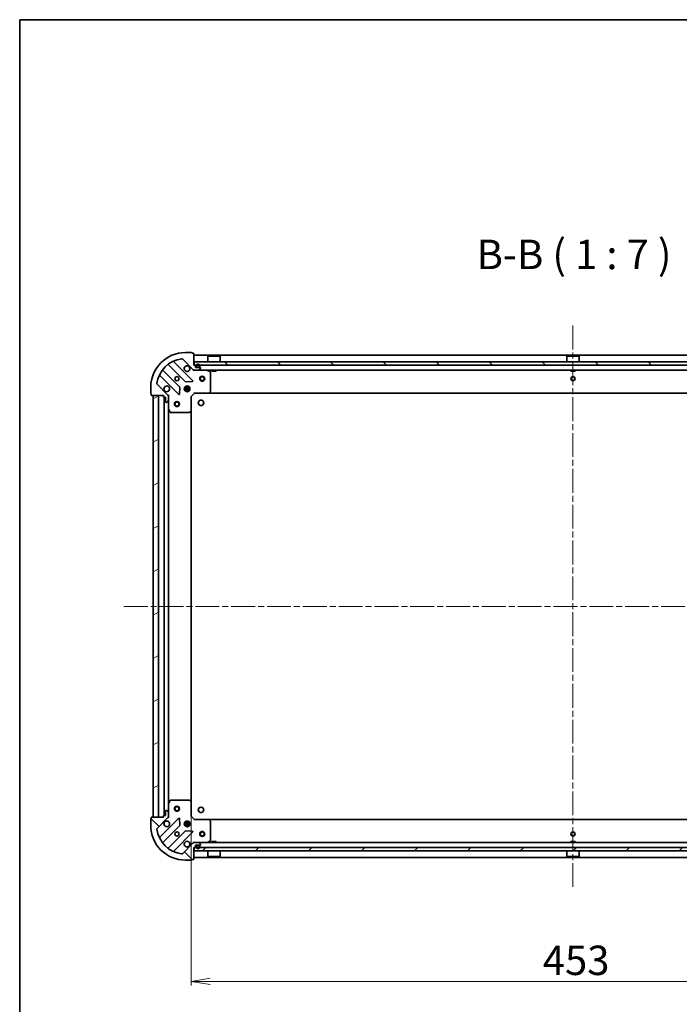
# Model space of a CAD drawing. Units: millimetres. Extents: x 36 to 10849, y 20 to 1987.
# Drawn here: x 1024 to 1415, y 1403 to 1987 of the extents above; entities that cross this region are included whole.
import ezdxf

# ---------------------------------------------------------------- set-up
doc = ezdxf.new("R2010")
doc.units = ezdxf.units.MM
doc.header["$LTSCALE"] = 2.5
doc.linetypes.add('CHAIN', pattern=[0.35429999999999995, 0.2362, -0.0295, 0.0591, -0.0295])
doc.layers.get('Defpoints').update_dxf_attribs({"lineweight": 25})
for name, color, linetype, lineweight in [('Border (ISO)', 7, 'Continuous', 35), ('Centerline (ISO)', 131, 'Continuous', 18), ('Dimension (ISO)', 7, 'Continuous', 18), ('Hatch (ISO)', 1, 'Continuous', 18), ('Symbol (ISO)', 7, 'Continuous', 18), ('Visible (ISO)', 7, 'Continuous', 35)]:
    doc.layers.add(name, color=color, linetype=linetype, lineweight=lineweight)
doc.styles.add('Note Text (TK)', font='txt')
doc.dimstyles.new('Default - Method 1b (TK)', dxfattribs={"dimscale": 2.5, "dimtxt": 2.5, "dimasz": 2.5, "dimexe": 1, "dimexo": 1.499999999999999, "dimgap": 1, "dimtad": 1, "dimdsep": 46, "dimtxsty": 'Note Text (TK)', "dimblk": 'OPEN', "dimcen": 0.09, "dimdle": 5, "dimclrd": 100, "dimclre": 100, "dimclrt": 7, "dimadec": 1, "dimazin": 1, "dimtfac": 1, "dimtmove": 0, "dimatfit": 3, "dimldrblk": 'OPEN', "dimfxl": 1, "dimtolj": 1, "dimlwd": -1, "dimlwe": -1, "dimarcsym": 0})
pattern_1 = [(135.0002104591499, (922.25, -36), (-15.71539048570035, -15.71550593782965), [])]

# ---------------------------------------------------------------- blocks, each defined once
blk = doc.blocks.new('Borders tk図枠')
at = {"layer": 'Border (ISO)'}
for q in [(405.4999999999999, 289), (14.50000000000001, 8.000000000000007)]:
    blk.add_line((14.49999999999999, 289), q, dxfattribs=at)
blk = doc.blocks.new('_Open')
at = {"color": 0, "linetype": 'ByBlock', "lineweight": -2}
for p, q in [((-1, 0.1666666666666666), (0, 0)), ((-1, -0.1666666666666666), (0, 0)), ((0, 0), (-1, 0))]:
    blk.add_line(p, q, dxfattribs=at)
blk = doc.blocks.new('*D38')
at = {"layer": 'Defpoints', "color": 0}
for p in [(1125.54964464859, 1523.003724999156), (1578.549644648593, 1523.003724999957), (1125.54964464859, 1416.665987924696)]:
    blk.add_point(p, dxfattribs=at)
at = {"layer": 'Dimension (ISO)', "color": 100}
for p, q in [((1125.54964464859, 1519.253724999156), (1125.54964464859, 1414.165987924696)), ((1578.549644648593, 1519.253724999957), (1578.549644648593, 1414.165987924696)), ((1567.299644648592, 1416.665987924696), (1136.79964464859, 1416.665987924696))]:
    blk.add_line(p, q, dxfattribs=at)
at = {"layer": 'Dimension (ISO)', "color": 100, "xscale": 11.25, "yscale": 11.25, "zscale": 11.25, "rotation": 180}
blk.add_blockref('_Open', (1125.54964464859, 1416.665987924696), dxfattribs=at)
at = {"layer": 'Dimension (ISO)', "color": 100, "xscale": 11.25, "yscale": 11.25, "zscale": 11.25}
blk.add_blockref('_Open', (1578.549644648593, 1416.665987924696), dxfattribs=at)
at = {"layer": 'Dimension (ISO)', "color": 7, "insert": (1334.124474194046, 1429.130987924696), "char_height": 6.25, "attachment_point": 4, "style": 'Note Text (TK)'}
blk.add_mtext('\\A1;\\fMS PGothic|b0|i0;{\\H17.4300;453}', dxfattribs=at)

msp = doc.modelspace()

# ---------------------------------------------------------------- hatches: boundary and pattern name
at = {"layer": 'Hatch (ISO)'}
h = msp.add_hatch(dxfattribs=at)
h.set_pattern_fill('ANSI31', color=256, scale=177.8, angle=90.00021045915, style=0)
h.set_pattern_definition(pattern_1)
h.paths.add_polyline_path([(1127.299644648635, 1784.067122465247), (1127.299644648635, 1782.067122465247), (1576.799644648636, 1782.067122465234), (1576.799644648636, 1784.067122465234)])
h = msp.add_hatch(dxfattribs=at)
h.set_pattern_fill('ANSI31', color=256, scale=177.8, angle=-14.99997778074499, style=0)
h.set_pattern_definition([(30.000022219255, (922.25, -36), (-11.11250746413032, 19.24741028968957), [])])
h.paths.add_polyline_path([(1103.049644648579, 1514.067122465247), (1106.049644648579, 1514.067122465247), (1106.049644648587, 1764.067122465247), (1103.049644648587, 1764.067122465247)])
h = msp.add_hatch(dxfattribs=at)
h.set_pattern_fill('ANSI31', color=256, scale=177.8, angle=90.00021045915, style=0)
h.set_pattern_definition(pattern_1)
edge = h.paths.add_edge_path()
edge.add_ellipse((1111.049644648594, 1514.481336026767), major_axis=(0.7071067811852983, 0.7071067811877862), ratio=1, start_angle=269.9999999999999, end_angle=314.9999999999999)
edge.add_line((1112.049644648594, 1514.481336026769), (1112.049644648589, 1516.860015683209))
edge.add_ellipse((1111.549644648589, 1516.860015683209), major_axis=(-8.816e-13, 0.5000000000000006), ratio=1, start_angle=270.0000000000007, end_angle=315.000000000004)
edge.add_line((1111.903198039182, 1517.213569073802), (1111.196091257994, 1517.920675854988))
edge.add_ellipse((1110.842537867402, 1517.567122464394), major_axis=(-0.3535533905938987, 0.3535533905926518), ratio=1, start_angle=270.0000000000112, end_angle=315.0000000000007)
edge.add_line((1110.842537867401, 1518.067122464394), (1110.649644648587, 1518.067122464394))
edge.add_ellipse((1110.649644648588, 1517.767122464394), major_axis=(-0.299999999999998, -5.268e-13), ratio=1, start_angle=270.0000000000012, end_angle=360.0000000000046)
edge.add_line((1110.349644648588, 1517.767122464393), (1110.349644648593, 1515.067122464393))
edge.add_line((1110.349644648593, 1515.067122464393), (1109.349644648593, 1515.067122464391))
edge.add_ellipse((1109.349644648593, 1514.767122464391), major_axis=(-0.3000000000000003, -5.268e-13), ratio=1, start_angle=270.0000000000012, end_angle=360.0000000000012)
edge.add_line((1109.049644648593, 1514.767122464391), (1109.049644648594, 1514.067122464391))
edge.add_line((1109.049644648594, 1514.06712246439), (1102.149644648594, 1514.067122464377))
edge.add_ellipse((1102.149644648595, 1513.767122464378), major_axis=(-0.3000000000000003, -5.268e-13), ratio=1, start_angle=269.9999999999944, end_angle=360.0000000000012)
edge.add_line((1101.849644648595, 1513.767122464378), (1101.849644648596, 1513.067122464378))
edge.add_ellipse((1101.849644648597, 1512.767122464378), major_axis=(-0.3000000000000003, -5.334e-13), ratio=1, start_angle=269.9999999999999, end_angle=359.9999999999999)
edge.add_line((1101.549644648597, 1512.767122464377), (1101.549644648603, 1509.067122464377))
edge.add_ellipse((1122.049644648603, 1509.067122464414), major_axis=(3.61523e-11, -20.5), ratio=1, start_angle=270.0000000000001, end_angle=360.0000000000002)
edge.add_line((1122.049644648639, 1488.567122464414), (1125.749644648639, 1488.56712246442))
edge.add_ellipse((1125.749644648639, 1488.86712246442), major_axis=(0.299999999999998, 5.268e-13), ratio=1, start_angle=270.0000000000012, end_angle=360.0000000000046)
edge.add_line((1126.049644648639, 1488.86712246442), (1126.749644648639, 1488.867122464421))
edge.add_ellipse((1126.749644648638, 1489.167122464421), major_axis=(0.3000000000000024, 5.301e-13), ratio=1, start_angle=270.0000000000005, end_angle=360.0000000000006)
edge.add_line((1127.049644648638, 1489.167122464422), (1127.049644648626, 1496.067122464423))
edge.add_line((1127.049644648626, 1496.067122464423), (1127.749644648626, 1496.067122464424))
edge.add_ellipse((1127.749644648625, 1496.367122464424), major_axis=(0.299999999999998, 5.29e-13), ratio=1, start_angle=269.9999999999939, end_angle=360.0000000000008)
edge.add_line((1128.049644648625, 1496.367122464424), (1128.049644648624, 1497.367122464424))
edge.add_line((1128.049644648624, 1497.367122464424), (1130.749644648624, 1497.367122464428))
edge.add_ellipse((1130.749644648623, 1497.667122464429), major_axis=(0.299999999999998, 5.268e-13), ratio=1, start_angle=270.0000000000012, end_angle=360.0000000000046)
edge.add_line((1131.049644648623, 1497.66712246443), (1131.049644648623, 1497.860015683243))
edge.add_ellipse((1130.549644648623, 1497.860015683242), major_axis=(-8.816e-13, 0.4999999999999983), ratio=1, start_angle=269.9999999999988, end_angle=315.000000000004)
edge.add_line((1130.903198039216, 1498.213569073836), (1130.196091258028, 1498.920675855021))
edge.add_ellipse((1129.842537867435, 1498.567122464427), major_axis=(-0.3535533905938975, 0.3535533905926496), ratio=1, start_angle=270.0000000000097, end_angle=315.0000000000007)
edge.add_line((1129.842537867434, 1499.067122464427), (1127.463858210994, 1499.067122464423))
edge.add_ellipse((1127.463858210996, 1498.067122464423), major_axis=(-0.999999999999992, -1.761e-12), ratio=1, start_angle=270.0000000000009, end_angle=315.0000000000006)
edge.add_line((1126.756751429808, 1498.774229245608), (1120.327209999425, 1492.344687815202))
edge.add_ellipse((1119.973656608832, 1492.698241205796), major_axis=(-0.3535533905926474, -0.3535533905938965), ratio=1, start_angle=37.77203467178663, end_angle=89.99999999999812, ccw=False)
edge.add_ellipse((1122.049644648603, 1509.067122464414), major_axis=(-16.86490796342425, 2.138896768249607), ratio=1, start_angle=14.45593065642828, end_angle=89.99999999999989, ccw=False)
edge.add_ellipse((1105.680763389993, 1506.991134424584), major_axis=(-0.0629087284796807, 0.4960267048063707), ratio=1, start_angle=37.7720346717868, end_angle=89.99999999999977, ccw=False)
edge.add_line((1105.327209999399, 1507.344687815177), (1111.756751429781, 1513.774229245582))
h = msp.add_hatch(dxfattribs=at)
h.set_pattern_fill('ANSI31', color=256, scale=177.8, style=0)
h.set_pattern_definition([(45, (922.25, -36), (-15.71544821187102, 15.71544821187102), [])])
h.paths.add_polyline_path([(1576.799644648627, 1494.067122464417), (1576.799644648628, 1496.067122464417), (1127.299644648627, 1496.067122464431), (1127.299644648627, 1494.067122464431)])

# ---------------------------------------------------------------- linework, layer by layer
at = {"layer": 'Centerline (ISO)', "linetype": 'CHAIN', "ltscale": 23.99096870422363}
for p, q in [((1352.049644648585, 1805.567122465241), (1352.049644648612, 1472.567122464425)), ((1085.549644648583, 1639.067122465248), (1618.549644648586, 1639.067122465232))]:
    msp.add_line(p, q, dxfattribs=at)
at = {"layer": 'Visible (ISO)'}
for p, q in [((1125.749644648587, 1789.567122465247), (1122.049644648587, 1789.567122465248)), ((1126.749644648587, 1789.267122465248), (1126.049644648587, 1789.267122465248)), ((1127.049644648587, 1782.067122465247), (1127.049644648587, 1788.967122465247)), ((1577.049644648585, 1788.067122465233), (1127.049644648587, 1788.067122465247)), ((1135.549644648635, 1787.567122465247), (1135.449644648635, 1787.467122465247)), ((1142.649644648635, 1787.467122465247), (1135.449644648635, 1787.467122465247)), ((1135.449644648635, 1784.067122465247), (1135.449644648635, 1787.467122465247)), ((1135.549644648635, 1787.567122465247), (1142.549644648635, 1787.567122465247)), ((1142.549644648635, 1787.567122465247), (1142.649644648635, 1787.467122465247)), ((1142.649644648635, 1784.067122465247), (1142.649644648635, 1787.467122465247)), ((1348.549644648636, 1787.56712246524), (1348.449644648636, 1787.46712246524)), ((1355.649644648636, 1787.46712246524), (1348.449644648636, 1787.46712246524)), ((1348.449644648635, 1784.067122465241), (1348.449644648636, 1787.46712246524)), ((1348.549644648636, 1787.56712246524), (1355.549644648636, 1787.56712246524)), ((1355.549644648636, 1787.56712246524), (1355.649644648636, 1787.46712246524)), ((1355.649644648636, 1784.067122465241), (1355.649644648636, 1787.46712246524)), ((1111.950929935396, 1782.416089710133), (1122.006556851225, 1772.360462794303)), ((1126.360468147563, 1772.956298966271), (1115.156441415758, 1784.160325698076)), ((1120.32720999938, 1785.789557114454), (1126.756751429773, 1779.36001568406)), ((1127.749644648587, 1782.067122465247), (1127.049644648587, 1782.067122465247)), ((1127.299644648634, 1784.067122465247), (1127.299644648634, 1782.067122465247)), ((1576.799644648637, 1784.067122465234), (1127.299644648634, 1784.067122465247)), ((1127.299644648634, 1782.067122465247), (1576.799644648637, 1782.067122465234)), ((1128.049644648587, 1780.767122465247), (1128.049644648587, 1781.767122465248)), ((1128.549644648587, 1781.787122465247), (1128.549644648587, 1781.287122465247)), ((1128.749644648587, 1781.287122465247), (1128.749644648587, 1781.787122465247)), ((1128.749644648587, 1781.787122465247), (1128.749644648587, 1781.287122465247)), ((1130.349644648587, 1781.787122465247), (1130.349644648587, 1781.287122465247)), ((1130.349644648587, 1781.287122465247), (1130.349644648587, 1781.787122465247)), ((1130.549644648587, 1781.287122465247), (1130.549644648587, 1781.787122465247)), ((1106.956441415758, 1775.960325698077), (1118.160468147562, 1764.756298966271)), ((1118.75630431953, 1769.110210262609), (1108.700677403702, 1779.165837178439)), ((1127.049644648587, 1779.067122465247), (1127.049644648587, 1779.156942744123)), ((1127.049644648587, 1779.067122465247), (1127.049644648589, 1778.716856718733)), ((1127.049644648587, 1779.067122465247), (1127.463858210961, 1779.067122465247)), ((1127.46385821096, 1779.067122465247), (1129.8425378674, 1779.067122465247)), ((1130.749644648587, 1780.767122465247), (1128.049644648587, 1780.767122465247)), ((1130.049644648587, 1780.987122465247), (1129.049644648587, 1780.987122465247)), ((1129.049644648587, 1780.987122465247), (1130.049644648587, 1780.987122465247)), ((1129.049644648587, 1780.787122465247), (1130.049644648587, 1780.787122465247)), ((1129.099644648587, 1780.787122465247), (1129.099644648587, 1780.767122465247)), ((1129.999644648587, 1780.787122465247), (1129.099644648587, 1780.787122465247)), ((1129.099644648587, 1780.767122465247), (1129.999644648587, 1780.767122465247)), ((1129.842537867401, 1779.067122465247), (1574.256751429775, 1779.067122465234)), ((1129.999644648587, 1780.767122465247), (1129.999644648587, 1780.787122465247)), ((1130.196091257993, 1779.213569074653), (1130.90319803918, 1779.92067585584)), ((1131.049644648587, 1780.274229246433), (1131.049644648587, 1780.467122465246)), ((1136.883808727237, 1778.150040425922), (1135.112988333987, 1779.035450622546)), ((1137.049644648587, 1766.685340541626), (1137.049644648587, 1777.881712268621)), ((1137.799644648635, 1779.067122465245), (1137.799644648635, 1778.467122465247)), ((1137.799644648635, 1778.467122465247), (1140.299644648635, 1778.467122465247)), ((1140.299644648635, 1779.067122465245), (1140.299644648635, 1778.467122465247)), ((1350.79964464863, 1779.067122465241), (1350.79964464863, 1778.46712246524)), ((1350.79964464863, 1778.46712246524), (1353.29964464863, 1778.46712246524)), ((1353.29964464863, 1779.067122465241), (1353.29964464863, 1778.46712246524)), ((1111.756751429773, 1764.360015684061), (1105.327209999379, 1770.789557114455)), ((1122.049644648598, 1769.067122465247), (1122.049644648598, 1769.441895173743)), ((1122.23177470179, 1772.272880362185), (1126.161421929416, 1772.444452465441)), ((1122.599644648598, 1769.706482096327), (1122.599644648598, 1768.951309919491)), ((1123.499644648598, 1769.70648209632), (1123.499644648598, 1768.951309919491)), ((1124.049644648598, 1769.067122465247), (1124.049644648598, 1769.441895173726)), ((1101.549644648587, 1769.067122465248), (1101.549644648587, 1765.367122465248)), ((1101.849644648587, 1765.067122465248), (1101.849644648586, 1764.367122465248)), ((1102.149644648587, 1764.067122465248), (1109.049644648586, 1764.067122465248)), ((1106.049644648586, 1764.067122465248), (1103.049644648586, 1764.067122465248)), ((1103.049644648586, 1764.067122465248), (1103.049644648579, 1514.067122465246)), ((1106.04964464858, 1514.067122465246), (1106.049644648586, 1764.067122465248)), ((1109.049644648586, 1764.067122465248), (1109.049644648586, 1763.367122465248)), ((1111.959824369711, 1764.067122465248), (1112.049644648587, 1764.067122465248)), ((1112.3999103951, 1764.067122465245), (1112.049644648587, 1764.067122465248)), ((1112.049644648587, 1764.067122465248), (1112.049644648587, 1763.653027749095)), ((1112.049644648586, 1761.274229246434), (1112.049644648586, 1763.652908902874)), ((1118.672314648393, 1764.955345184417), (1118.843886751649, 1768.884992412044)), ((1121.410285017512, 1768.517122465248), (1124.689004279663, 1768.517122465247)), ((1121.410285017512, 1767.617122465247), (1124.689004279662, 1767.617122465247)), ((1122.091387079103, 1769.067122465247), (1121.6748719401, 1769.067122465247)), ((1122.091387079103, 1767.067122465247), (1121.674871940102, 1767.067122465247)), ((1122.049644648598, 1766.692349756753), (1122.049644648598, 1767.067122465247)), ((1122.599644648598, 1767.182935011003), (1122.599644648598, 1766.42776283417)), ((1123.499644648598, 1767.182935011003), (1123.499644648598, 1766.427762834176)), ((1124.424417357075, 1769.067122465247), (1124.007902218096, 1769.067122465247)), ((1124.424417357073, 1767.067122465247), (1124.007902218096, 1767.067122465247)), ((1124.049644648598, 1766.692349756769), (1124.049644648598, 1767.067122465247)), ((1125.549644648587, 1763.567122465247), (1125.249644648586, 1763.691386533959)), ((1125.549644648587, 1763.567122465247), (1127.549644648587, 1765.567122465247)), ((1125.549644648586, 1755.130519930508), (1125.549644648587, 1763.567122465247)), ((1127.425380579875, 1765.867122465247), (1127.549644648587, 1765.567122465247)), ((1127.549644648587, 1765.567122465247), (1135.986247183325, 1765.567122465247)), ((1135.986247183326, 1765.567122465247), (1568.113042113849, 1765.567122465234)), ((1136.20560023232, 1765.662466070535), (1136.968997697581, 1766.480684146914)), ((1109.349644648586, 1763.067122465248), (1110.349644648586, 1763.067122465248)), ((1109.549644648597, 1763.067122465249), (1109.54964464859, 1515.06712246439)), ((1110.349644648586, 1763.067122465248), (1110.349644648586, 1760.367122465248)), ((1110.649644648586, 1760.067122465248), (1110.8425378674, 1760.067122465248)), ((1111.196091257993, 1760.213569074655), (1111.90319803918, 1760.920675855841)), ((1112.049644648586, 1761.274229246434), (1112.049644648586, 1756.137942858497)), ((1112.04964464859, 1521.996302071145), (1112.049644648597, 1756.137942858499)), ((1112.081316491286, 1756.003778779847), (1112.966726687911, 1754.232958386597)), ((1113.235054845211, 1754.067122465247), (1124.431426572207, 1754.067122465247)), ((1124.63608296692, 1754.147769416252), (1125.454301043299, 1754.911166881514)), ((1125.54964464859, 1523.003724999156), (1125.549644648597, 1755.13051993051)), ((1112.04964464858, 1521.996302071146), (1112.04964464859, 1516.860015683209)), ((1112.966726687902, 1523.901286543047), (1112.08131649128, 1522.130466149796)), ((1124.431426572198, 1524.067122464417), (1113.235054845202, 1524.067122464397)), ((1125.45430104329, 1523.223078048153), (1124.63608296691, 1523.986475513413)), ((1125.549644648593, 1514.567122464419), (1125.549644648579, 1523.003724999158)), ((1101.549644648597, 1512.767122464377), (1101.549644648603, 1509.067122464377)), ((1101.849644648595, 1513.767122464378), (1101.849644648596, 1513.067122464377)), ((1109.049644648594, 1514.06712246439), (1102.149644648594, 1514.067122464378)), ((1103.049644648579, 1514.067122465246), (1106.04964464858, 1514.067122465246)), ((1105.327209999399, 1507.344687815177), (1111.756751429781, 1513.774229245582)), ((1118.160468147571, 1513.377945963382), (1106.956441415786, 1502.173919231558)), ((1109.049644648593, 1514.767122464391), (1109.049644648594, 1514.06712246439)), ((1110.349644648593, 1515.067122464393), (1109.349644648593, 1515.067122464391)), ((1110.349644648588, 1517.767122464393), (1110.349644648593, 1515.067122464393)), ((1110.842537867401, 1518.067122464394), (1110.649644648587, 1518.067122464394)), ((1111.903198039182, 1517.213569073802), (1111.196091257994, 1517.920675854988)), ((1112.049644648595, 1514.067122464395), (1111.959824369719, 1514.067122464395)), ((1112.049644648594, 1514.481336026769), (1112.049644648589, 1516.860015683209)), ((1112.049644648594, 1514.48121718055), (1112.049644648594, 1514.067122464395)), ((1112.049644648595, 1514.067122464395), (1112.399910395108, 1514.067122464399)), ((1118.843886751665, 1509.249252517611), (1118.672314648402, 1513.178899745237)), ((1125.249644648594, 1514.442858395707), (1125.549644648593, 1514.567122464419)), ((1127.549644648597, 1512.567122464423), (1125.549644648593, 1514.567122464419)), ((1127.549644648597, 1512.567122464423), (1127.425380579886, 1512.267122464423)), ((1135.986247183335, 1512.567122464437), (1127.549644648597, 1512.567122464423)), ((1568.113042113855, 1512.567122464417), (1135.986247183336, 1512.56712246443)), ((1136.968997697594, 1511.653560782773), (1136.20560023233, 1512.471778859151)), ((1108.700677403736, 1498.968407751199), (1118.756304319547, 1509.024034667045)), ((1124.689004279673, 1510.517122464431), (1121.41028501753, 1510.517122464431)), ((1124.689004279681, 1509.617122464431), (1121.410285017522, 1509.617122464431)), ((1121.674871940126, 1511.067122464431), (1122.091387079094, 1511.067122464431)), ((1121.674871940103, 1509.067122464431), (1122.091387079094, 1509.067122464431)), ((1122.04964464859, 1511.06712246443), (1122.04964464859, 1511.441895172893)), ((1122.04964464859, 1508.692349755936), (1122.04964464859, 1509.06712246443)), ((1122.59964464859, 1511.706482095486), (1122.59964464859, 1510.951309918675)), ((1122.59964464859, 1509.182935010184), (1122.59964464859, 1508.427762833342)), ((1123.49964464859, 1511.706482095493), (1123.49964464859, 1510.951309918675)), ((1123.49964464859, 1509.182935010184), (1123.49964464859, 1508.427762833336)), ((1124.007902218085, 1511.067122464431), (1124.424417357077, 1511.067122464431)), ((1124.007902218085, 1509.067122464431), (1124.424417357099, 1509.067122464431)), ((1124.04964464859, 1511.06712246443), (1124.04964464859, 1511.44189517291)), ((1124.04964464859, 1508.692349755919), (1124.04964464859, 1509.06712246443)), ((1137.049644648619, 1500.252532661065), (1137.049644648599, 1511.448904388061)), ((1122.006556851247, 1505.773782135357), (1111.950929935436, 1495.718155219511)), ((1115.156441415801, 1493.973919231572), (1126.360468147586, 1505.177945963397)), ((1126.161421929439, 1505.689792464227), (1122.231774701812, 1505.861364567476)), ((1126.756751429808, 1498.774229245608), (1120.327209999425, 1492.344687815203)), ((1127.049644648623, 1499.417388210935), (1127.049644648621, 1499.067122464423)), ((1127.463858210995, 1499.067122464431), (1127.049644648612, 1499.067122464431)), ((1127.049644648612, 1498.977302185547), (1127.049644648612, 1499.067122464431)), ((1127.049644648638, 1489.167122464422), (1127.049644648626, 1496.067122464423)), ((1127.049644648626, 1496.067122464423), (1127.749644648626, 1496.067122464424)), ((1576.799644648628, 1496.067122464417), (1127.299644648627, 1496.067122464431)), ((1127.299644648627, 1496.067122464431), (1127.299644648627, 1494.067122464431)), ((1129.842537867434, 1499.067122464427), (1127.463858210994, 1499.067122464423)), ((1128.049644648625, 1496.367122464424), (1128.049644648624, 1497.367122464424)), ((1128.049644648624, 1497.367122464424), (1130.749644648624, 1497.367122464428)), ((1128.549644648625, 1496.847122464425), (1128.549644648625, 1496.347122464425)), ((1128.749644648626, 1496.347122464425), (1128.749644648625, 1496.847122464425)), ((1128.749644648625, 1496.847122464425), (1128.749644648626, 1496.347122464425)), ((1130.049644648624, 1497.347122464427), (1129.049644648624, 1497.347122464425)), ((1129.049644648624, 1497.147122464425), (1130.049644648624, 1497.147122464427)), ((1130.049644648624, 1497.147122464427), (1129.049644648624, 1497.147122464425)), ((1129.099644648624, 1497.367122464426), (1129.099644648624, 1497.347122464426)), ((1129.999644648624, 1497.367122464428), (1129.099644648624, 1497.367122464426)), ((1129.099644648624, 1497.347122464426), (1129.999644648624, 1497.347122464428)), ((1574.256751429804, 1499.067122464417), (1129.842537867435, 1499.067122464431)), ((1129.999644648624, 1497.347122464428), (1129.999644648624, 1497.367122464428)), ((1130.903198039216, 1498.213569073836), (1130.196091258028, 1498.920675855021)), ((1130.349644648625, 1496.847122464428), (1130.349644648625, 1496.347122464428)), ((1130.349644648625, 1496.347122464428), (1130.349644648625, 1496.847122464428)), ((1130.549644648626, 1496.347122464428), (1130.549644648624, 1496.847122464428)), ((1131.049644648623, 1497.667122464429), (1131.049644648623, 1497.860015683242)), ((1135.112988334021, 1499.098794307136), (1136.883808727269, 1499.984204503764)), ((1140.299644648627, 1499.66712246443), (1137.799644648627, 1499.66712246443)), ((1137.799644648627, 1499.06712246443), (1137.799644648627, 1499.66712246443)), ((1140.299644648627, 1499.06712246443), (1140.299644648627, 1499.66712246443)), ((1353.299644648633, 1499.667122464424), (1350.799644648633, 1499.667122464424)), ((1350.799644648633, 1499.067122464424), (1350.799644648633, 1499.667122464424)), ((1353.299644648633, 1499.067122464424), (1353.299644648633, 1499.667122464424)), ((1127.049644648612, 1490.067122464431), (1577.04964464861, 1490.067122464417)), ((1127.299644648627, 1494.067122464431), (1576.799644648628, 1494.067122464417)), ((1135.449644648627, 1494.067122464431), (1135.449644648627, 1490.66712246443)), ((1135.449644648627, 1490.66712246443), (1142.649644648627, 1490.66712246443)), ((1135.549644648627, 1490.567122464431), (1135.449644648627, 1490.66712246443)), ((1142.549644648627, 1490.56712246443), (1135.549644648627, 1490.56712246443)), ((1142.549644648627, 1490.56712246443), (1142.649644648627, 1490.66712246443)), ((1142.649644648627, 1494.067122464431), (1142.649644648627, 1490.66712246443)), ((1348.449644648627, 1494.067122464425), (1348.449644648627, 1490.667122464424)), ((1348.449644648627, 1490.667122464424), (1355.649644648627, 1490.667122464424)), ((1348.549644648627, 1490.567122464424), (1348.449644648627, 1490.667122464424)), ((1355.549644648627, 1490.567122464424), (1348.549644648627, 1490.567122464424)), ((1355.549644648627, 1490.567122464424), (1355.649644648627, 1490.667122464424)), ((1355.649644648627, 1494.067122464425), (1355.649644648627, 1490.667122464424)), ((1122.049644648639, 1488.567122464414), (1125.749644648639, 1488.56712246442)), ((1126.049644648639, 1488.86712246442), (1126.749644648639, 1488.867122464422))]:
    msp.add_line(p, q, dxfattribs=at)
for centre, radius in [((1117.049644648587, 1774.067122465248), 1.229499999999999), ((1132.049644648586, 1774.067122465247), 1.500000000000007), ((1132.049644648586, 1774.067122465247), 1.193275000000006), ((1352.049644648586, 1774.06712246524), 1.229499999999998), ((1123.049644648586, 1768.067122465247), 1.699999999999999), ((1117.049644648596, 1759.067122465246), 1.500000000000005), ((1117.049644648596, 1759.067122465246), 1.193275000000005), ((1131.349644648587, 1759.767122465247), 1.620999999999998), ((1117.04964464859, 1519.067122465246), 1.500000000000002), ((1117.04964464859, 1519.067122465246), 1.193275000000001), ((1131.349644648587, 1518.367122465248), 1.620999999999998), ((1123.049644648601, 1510.067122464415), 1.7), ((1117.049644648612, 1504.067122464405), 1.229499999999999), ((1132.049644648611, 1504.067122464431), 1.5), ((1132.049644648611, 1504.067122464431), 1.193275), ((1352.049644648611, 1504.067122464425), 1.229499999999997)]:
    msp.add_circle(centre, radius, dxfattribs=at)
for centre, radius, start, end in [((1122.049644648587, 1769.067122465247), 20.5, 90, 180), ((1125.749644648587, 1789.267122465248), 0.2999999999999999, 0, 90), ((1126.749644648587, 1788.967122465247), 0.2999999999999999, 0, 90), ((1122.049644648587, 1769.067122465247), 16.99999999999999, 97.22796532820904, 172.7720346717902), ((1111.73879790104, 1782.203957675777), 0.3000000000000015, 45.00000000000892, 128.1276796985333), ((1115.368573450114, 1784.372457732432), 0.3000000000000021, 113.5821884664352, 225.0000000000089), ((1119.973656608786, 1785.436003723862), 0.5000000000000006, 45.00000000000892, 97.22796532820904), ((1123.049644648587, 1780.067122465247), 1.700000000000004, 62.49982881929974, 27.50017118069999), ((1127.749644648587, 1781.767122465248), 0.2999999999999999, 0, 90), ((1129.549644648587, 1781.787122465247), 1.000000000000006, 0, 180), ((1129.049644648587, 1781.287122465247), 0.5000000000000027, 180, 270), ((1129.549644648587, 1781.787122465247), 0.8000000000000052, 0, 180), ((1129.549644648587, 1781.787122465247), 0.8000000000000052, 0, 180), ((1129.049644648587, 1781.287122465247), 0.3000000000000018, 180, 270), ((1129.049644648587, 1781.287122465247), 0.3000000000000019, 180, 270), ((1130.049644648587, 1781.287122465247), 0.3000000000000019, 270, 0), ((1130.049644648587, 1781.287122465247), 0.5000000000000031, 270, 0), ((1130.049644648587, 1781.287122465247), 0.3000000000000019, 270, 0), ((1106.744309381402, 1775.748193663721), 0.3000000000000018, 45.00000000000892, 156.417811533593), ((1108.912809438058, 1779.377969212794), 0.3000000000000002, 141.8723203014314, 224.9999999999813), ((1127.46385821096, 1780.067122465247), 1.000000000000003, 225.0000000000089, 270), ((1129.8425378674, 1779.567122465247), 0.5, 270, 314.9999999999911), ((1130.749644648587, 1780.467122465246), 0.2999999999999999, 0, 90), ((1130.549644648587, 1780.274229246433), 0.5000000000000017, 314.9999999999911, 0), ((1134.978824255337, 1778.767122465247), 0.3000000000000009, 63.43494882292047, 90), ((1136.749644648587, 1777.881712268621), 0.3000000000000003, 0, 63.43494882292047), ((1105.680763389973, 1771.143110505049), 0.5000000000000017, 172.7720346717902, 225.0000000000089), ((1111.049644648587, 1768.067122465248), 1.700000000000005, 242.4998288192997, 207.5001711807), ((1122.218688885581, 1772.57259482866), 0.3000000000000011, 225.0000000000089, 272.4999999999921), ((1126.148336113207, 1772.744166931915), 0.2999999999999996, 272.5000000000051, 45.00000000000892), ((1101.849644648587, 1765.367122465248), 0.2999999999999999, 180, 270), ((1102.149644648587, 1764.367122465248), 0.2999999999999999, 180, 270), ((1111.049644648586, 1763.652908902874), 0.9999999999999998, 0, 45.00000000000892), ((1118.372600181918, 1764.968431000628), 0.300000000000001, 225.0000000000089, 357.5000000000083), ((1118.544172285174, 1768.898078228253), 0.2999999999999999, 357.5000000000083, 45.00000000000892), ((1135.986247183325, 1765.867122465247), 0.3000000000000003, 270, 316.9851427948044), ((1136.749644648586, 1766.685340541626), 0.3000000000000012, 316.9851427948044, 0), ((1109.349644648586, 1763.367122465248), 0.2999999999999999, 180, 270), ((1110.649644648586, 1760.367122465248), 0.2999999999999999, 180, 270), ((1110.8425378674, 1760.567122465248), 0.5, 270, 314.9999999999911), ((1111.549644648586, 1761.274229246434), 0.5000000000000017, 314.9999999999911, 0), ((1112.349644648586, 1756.137942858497), 0.3000000000000003, 180, 206.565051177067), ((1113.235054845211, 1754.367122465248), 0.3000000000000011, 206.565051177067, 270), ((1124.431426572207, 1754.367122465247), 0.3000000000000026, 270, 313.0148572051873), ((1125.249644648586, 1755.130519930508), 0.3000000000000012, 313.0148572051733, 0), ((1112.34964464858, 1521.996302071146), 0.3000000000000003, 153.4349488230203, 180), ((1113.235054845202, 1523.767122464398), 0.3000000000000004, 90.00000000010421, 153.4349488230203), ((1124.431426572198, 1523.767122464417), 0.3000000000000003, 46.98514279489907, 90.00000000009119), ((1125.249644648579, 1523.003724999157), 0.3000000000000003, 0, 46.98514279489907), ((1101.849644648597, 1512.767122464378), 0.2999999999999999, 90.00000000010421, 180), ((1102.149644648595, 1513.767122464378), 0.2999999999999999, 90.00000000010421, 180), ((1109.349644648593, 1514.767122464391), 0.2999999999999999, 90.00000000010421, 180), ((1110.649644648588, 1517.767122464394), 0.2999999999999999, 90.00000000010421, 180), ((1110.842537867402, 1517.567122464394), 0.5000000000000002, 45.00000000011946, 90.00000000010421), ((1111.049644648594, 1514.481336026767), 1, 315.0000000001016, 0), ((1111.549644648589, 1516.860015683209), 0.5, 0, 45.00000000013328), ((1118.372600181928, 1513.165813929026), 0.2999999999999996, 2.50000000009681, 135.0000000001016), ((1135.986247183336, 1512.267122464438), 0.3000000000000003, 43.01485720527062, 90.00000000009119), ((1122.049644648603, 1509.067122464414), 20.5, 180, 270.0000000001042), ((1105.680763389993, 1506.991134424584), 0.5000000000000004, 135.0000000000924, 187.2279653283145), ((1122.049644648603, 1509.067122464414), 16.99999999999999, 187.2279653283145, 262.7720346718829), ((1111.049644648601, 1510.067122464394), 1.700000000000001, 152.4998288193866, 117.5001711808035), ((1118.544172285191, 1509.236166701401), 0.3000000000000003, 315.0000000000648, 2.50000000009681), ((1136.749644648599, 1511.44890438806), 0.3000000000000027, 0, 43.01485720530805), ((1106.74430938143, 1502.386051265914), 0.3000000000000016, 203.5821884665185, 315.0000000000878), ((1122.218688885603, 1505.561650101002), 0.3000000000000002, 87.50000000009923, 135.0000000000924), ((1126.14833611323, 1505.390077997752), 0.3000000000000002, 315.0000000000648, 87.50000000008617), ((1108.912809438092, 1498.756275716843), 0.3000000000000007, 135.0000000000648, 218.1276796986369), ((1111.738797901079, 1495.930287253866), 0.2999999999999993, 231.8723203015497, 315.0000000001016), ((1123.049644648622, 1498.067122464416), 1.700000000000001, 332.4998288193867, 297.5001711808035), ((1127.463858210996, 1498.067122464423), 1, 90.00000000010421, 135.0000000001016), ((1127.749644648625, 1496.367122464424), 0.2999999999999999, 270.0000000001042, 0), ((1129.049644648625, 1496.847122464425), 0.5000000000000017, 90.00000000010421, 180), ((1129.549644648625, 1496.347122464427), 1.000000000000004, 180, 0), ((1129.049644648625, 1496.847122464425), 0.3000000000000012, 90.00000000009119, 180), ((1129.049644648625, 1496.847122464425), 0.3000000000000012, 90.00000000010421, 180), ((1129.549644648625, 1496.347122464427), 0.8000000000000035, 180, 0), ((1129.549644648625, 1496.347122464427), 0.8000000000000035, 180, 0), ((1129.842537867435, 1498.567122464427), 0.5000000000000002, 45.00000000011946, 90.00000000010421), ((1130.049644648625, 1496.847122464427), 0.5000000000000022, 0, 90.00000000011725), ((1130.049644648625, 1496.847122464427), 0.3000000000000012, 0, 90.00000000010421), ((1130.049644648625, 1496.847122464427), 0.3000000000000012, 0, 90.00000000009119), ((1130.749644648623, 1497.667122464429), 0.2999999999999999, 270.0000000001042, 0), ((1130.549644648623, 1497.860015683242), 0.5, 0, 45.00000000013328), ((1134.97882425537, 1499.367122464436), 0.3000000000000004, 270.0000000001042, 296.5650511771821), ((1136.749644648619, 1500.252532661064), 0.3000000000000005, 296.5650511771821, 0), ((1115.368573450157, 1493.761787197216), 0.3000000000000011, 135.0000000000648, 246.4178115336711), ((1119.973656608831, 1492.698241205796), 0.5000000000000002, 262.7720346718829, 315.0000000001016), ((1126.749644648638, 1489.167122464421), 0.2999999999999999, 270.0000000001042, 0), ((1125.749644648639, 1488.86712246442), 0.3, 270.0000000001042, 0)]:
    msp.add_arc(centre, radius, start, end, dxfattribs=at)
for points, knots in [([(1123.834621796241, 1781.575038536406), (1123.989366517088, 1781.494482945874), (1124.132880141088, 1781.38805002878), (1124.37057221212, 1781.150357957748), (1124.477005129215, 1781.006844333748), (1124.557560719746, 1780.852099612901)], [0.278912593627149, 0.278912593627149, 0.278912593627149, 0.278912593627149, 0.3293346962055633, 0.3293346962055633, 0.3797567987839778, 0.3797567987839778, 0.3797567987839778, 0.3797567987839778]), ([(1110.264667500933, 1766.559206394088), (1110.109922780085, 1766.63976198462), (1109.966409156086, 1766.746194901714), (1109.728717085053, 1766.983886972746), (1109.622284167959, 1767.127400596747), (1109.541728577427, 1767.282145317594)], [0.2789125936271499, 0.2789125936271499, 0.2789125936271499, 0.2789125936271499, 0.3293346962055621, 0.3293346962055621, 0.3797567987839744, 0.3797567987839744, 0.3797567987839744, 0.3797567987839744]), ([(1109.54172857744, 1510.852099612045), (1109.622284167972, 1511.006844332893), (1109.728717085066, 1511.150357956892), (1109.966409156098, 1511.388050027925), (1110.109922780098, 1511.49448294502), (1110.264667500945, 1511.575038535552)], [0.278912593627149, 0.278912593627149, 0.278912593627149, 0.278912593627149, 0.3293346962055633, 0.3293346962055633, 0.3797567987839778, 0.3797567987839778, 0.3797567987839778, 0.3797567987839778]), ([(1124.557560719783, 1497.282145316763), (1124.477005129252, 1497.127400595917), (1124.370572212158, 1496.983886971917), (1124.132880141126, 1496.746194900884), (1123.989366517126, 1496.639761983789), (1123.834621796279, 1496.559206393257)], [0.2789125936271499, 0.2789125936271499, 0.2789125936271499, 0.2789125936271499, 0.3293346962055621, 0.3293346962055621, 0.3797567987839744, 0.3797567987839744, 0.3797567987839744, 0.3797567987839744])]:
    msp.add_open_spline(points, degree=3, knots=knots, dxfattribs=at)

# ---------------------------------------------------------------- block references
at = {"xscale": 7, "yscale": 7, "zscale": 7}
msp.add_blockref('Borders tk図枠', (922.25, -36), dxfattribs=at)

# ---------------------------------------------------------------- texts
at = {"layer": 'Symbol (ISO)', "color": 7, "insert": (1294.838548622315, 1833.579966547097), "char_height": 17.5, "attachment_point": 7, "style": 'Note Text (TK)'}
msp.add_mtext('B-B ( 1 : 7 )', dxfattribs=at)

# ---------------------------------------------------------------- dimensions: what is measured, and where the dimension line sits
at = {"layer": 'Dimension (ISO)', "color": 100}
dim = msp.add_linear_dim(base=(1125.54964464859, 1416.665987924696), p1=(1578.549644648593, 1523.003724999957), p2=(1125.54964464859, 1523.003724999156), angle=180, text='\\fMS PGothic|b0|i0;{\\H17.4300;<>}', dimstyle='Default - Method 1b (TK)', override={"dimasz": 4.5, "dimgap": 1.5, "dimdec": 0, "dimtol": 0, "dimlim": 0, "dimtp": 0, "dimtm": 0, "dimtdec": 0, "dimtofl": 0, "dimatfit": 1}, dxfattribs=at)
dim.commit()
dim.dimension.update_dxf_attribs({"geometry": '*D38', "text_midpoint": (1352.049644648592, 1416.665987924696), "dimtype": 160})

doc.saveas('drawing.dxf')
